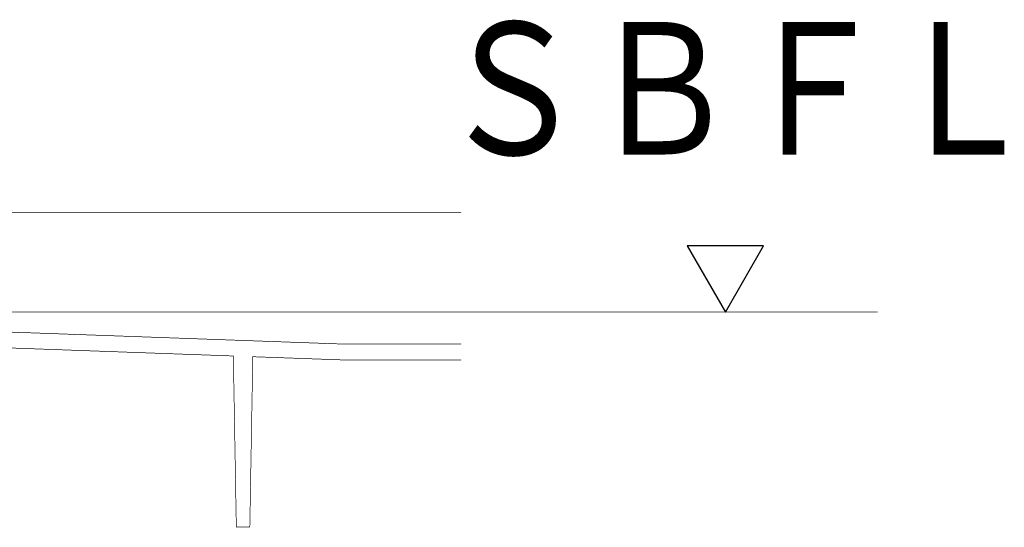
# Model space of a CAD drawing. Extents: x -424 to 186, y -4 to 301.
# Drawn here: x -330 to -315, y 119 to 127 of the extents above; entities that cross this region are included whole.
import ezdxf

# ---------------------------------------------------------------- set-up
doc = ezdxf.new("R2010")
doc.units = 0
doc.linetypes.add('CENTER', pattern=[50.8, 31.75, -6.35, 6.35, -6.35])
doc.layers.add('PV', color=7, linetype='CONTINUOUS')
doc.styles.add('MX_NOTE_STANDARD', font='txt.shx', dxfattribs={"bigfont": 'extfont.shx'})

msp = doc.modelspace()

# ---------------------------------------------------------------- linework, layer by layer
at = {"layer": 'PV', "color": 7, "linetype": 'Continuous'}
for p, q in [((-318.868, 123.235), (-320.023, 123.235)), ((-320.023, 123.235), (-319.445, 122.235)), ((-319.445, 122.235), (-318.868, 123.235))]:
    msp.add_line(p, q, dxfattribs=at)
at = {"layer": 'PV', "color": 7, "linetype": 'Continuous', "const_width": 0.01}
for points in [[(-339.895, 123.735), (-323.445, 123.735)], [(-325.195, 121.749), (-339.144, 122.25)], [(-326.892, 121.57), (-333.244, 121.798)], [(-325.195, 121.749), (-323.445, 121.749)], [(-326.892, 121.57), (-326.847, 118.985)], [(-326.598, 121.559), (-326.643, 118.985)], [(-325.199, 121.509), (-326.598, 121.559)], [(-325.199, 121.509), (-323.445, 121.509)], [(-326.84, 118.985), (-326.65, 118.985)]]:
    msp.add_lwpolyline(points, dxfattribs=at)
at = {"layer": 'PV', "color": 7, "linetype": 'Continuous', "const_width": 0.005}
for points in [[(-323.445, 123.737, -1), (-323.445, 123.732, -1)], [(-317.145, 122.237, -1), (-317.145, 122.232, -1)], [(-325.195, 121.752, 1), (-325.195, 121.747, 1)], [(-325.195, 121.747, 1), (-325.195, 121.752, 1)], [(-323.445, 121.752, -1), (-323.445, 121.747, -1)], [(-326.89, 121.57, 1), (-326.895, 121.57, 1)], [(-326.893, 121.567, 1), (-326.892, 121.572, 1)], [(-326.596, 121.559, 1), (-326.601, 121.559, 1)], [(-326.599, 121.557, -1), (-326.598, 121.562, -1)], [(-325.199, 121.512, 1), (-325.199, 121.507, 1)], [(-325.199, 121.507, 1), (-325.199, 121.512, 1)], [(-323.445, 121.512, -1), (-323.445, 121.507, -1)], [(-326.845, 118.985, -1), (-326.85, 118.985, -1)], [(-326.84, 118.987, 1), (-326.84, 118.982, 1)], [(-326.65, 118.987, -1), (-326.65, 118.982, -1)], [(-326.641, 118.985, -1), (-326.646, 118.985, -1)]]:
    msp.add_lwpolyline(points, format="xyb", dxfattribs=at)
at = {"layer": 'PV', "color": 7, "linetype": 'CENTER', "const_width": 0.01}
msp.add_lwpolyline([(-340.945, 122.235), (-317.145, 122.235)], dxfattribs=at)

# ---------------------------------------------------------------- texts
at = {"layer": 'PV', "color": 7, "linetype": 'Continuous', "insert": (-319.259, 126.616), "char_height": 2, "attachment_point": 2, "line_spacing_factor": 0.8992, "style": 'MX_NOTE_STANDARD'}
msp.add_mtext('\\W0.833333;\\A1;ＳＢＦＬ', dxfattribs=at)

doc.saveas('drawing.dxf')
